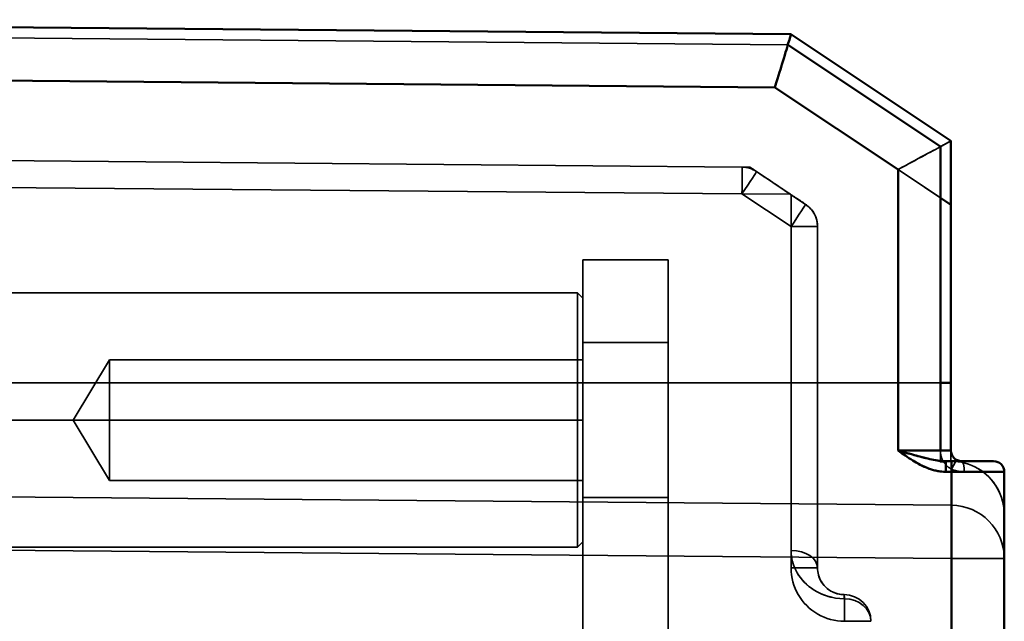
# Model space of a CAD drawing. Units: inches. Extents: x 1.6 to 29.7, y 0.6 to 10.7.
# Drawn here: x 2.5 to 3.2, y 7.7 to 8.2 of the extents above; entities that cross this region are included whole.
import ezdxf

# ---------------------------------------------------------------- set-up
doc = ezdxf.new("R2010")
doc.units = ezdxf.units.IN
doc.header["$MEASUREMENT"] = 0
doc.layers.add('Hidden (ANSI)', color=7, linetype='Continuous', lineweight=35)
doc.layers.add('Visible (ANSI)', color=7, linetype='Continuous', lineweight=50)

msp = doc.modelspace()

# ---------------------------------------------------------------- linework, layer by layer
at = {"layer": 'Hidden (ANSI)'}
for p, q in [((3.02552, 8.14988), (2.16953, 8.15735)), ((3.02552, 8.14988), (2.16953, 8.15735)), ((3.14597, 8.079), (3.02786, 8.15774)), ((3.02562, 8.14981), (3.02552, 8.14988)), ((3.13817, 8.07478), (3.02552, 8.14988)), ((3.01613, 8.11847), (3.10695, 8.05793)), ((3.14597, 7.85065), (3.14597, 8.079)), ((3.13817, 7.85065), (3.13817, 8.07478)), ((1.88613, 8.06927), (2.99181, 8.05962)), ((2.99181, 8.05962), (1.88613, 8.06927)), ((2.99181, 8.05962), (2.99767, 8.05957)), ((2.99767, 8.05957), (2.99181, 8.05962)), ((2.99767, 8.05957), (3.00255, 8.05632)), ((3.03878, 8.03216), (3.00255, 8.05632)), ((3.03878, 8.03216), (3.00255, 8.05632)), ((3.10695, 8.05793), (3.13817, 8.03711)), ((3.10695, 8.05793), (3.10695, 7.85065)), ((3.14597, 8.03191), (3.10695, 8.05793)), ((2.99181, 8.03994), (1.88613, 8.04959)), ((1.88613, 8.04959), (2.99181, 8.03994)), ((3.02803, 8.01578), (2.99181, 8.03994)), ((2.99181, 8.03994), (3.02759, 8.03962)), ((2.99181, 8.03994), (3.02803, 8.01578)), ((2.99181, 8.03994), (3.02759, 8.03962)), ((3.02803, 8.03933), (3.02803, 8.01578)), ((3.02803, 8.03933), (3.02803, 8.01578)), ((3.02803, 7.76404), (3.02803, 8.01578)), ((3.04755, 8.01578), (3.02803, 8.01578)), ((3.02803, 8.01578), (3.02803, 7.76404)), ((3.02803, 8.01578), (3.04755, 8.01578)), ((3.04755, 7.76404), (3.04755, 8.01578)), ((3.04755, 7.76404), (3.04755, 8.01578)), ((2.87432, 7.99122), (2.93731, 7.99122)), ((2.87432, 4.29043), (2.87432, 7.99122)), ((2.87432, 7.99122), (2.87432, 4.29043)), ((2.87432, 7.99122), (2.93731, 7.99122)), ((2.93731, 7.99122), (2.93731, 4.29043)), ((2.93731, 7.99122), (2.93731, 4.29043)), ((1.81526, 7.96686), (2.87038, 7.96686)), ((2.87038, 7.87311), (2.87038, 7.96686)), ((2.87432, 7.96292), (2.87038, 7.96686)), ((2.87038, 7.96686), (2.87038, 7.87311)), ((2.93731, 7.93019), (2.87432, 7.93019)), ((2.87432, 7.93019), (2.93731, 7.93019)), ((2.49837, 7.87311), (2.52511, 7.91761)), ((2.52511, 7.91761), (2.52511, 7.87311)), ((2.52511, 7.87311), (2.52511, 7.91761)), ((2.52511, 7.91761), (2.87432, 7.91761)), ((3.02803, 7.90067), (1.88613, 7.90067)), ((3.02803, 7.90067), (1.88613, 7.90067)), ((3.02803, 7.90067), (3.04755, 7.90067)), ((3.04755, 7.90067), (3.02803, 7.90067)), ((3.13817, 7.90067), (3.04755, 7.90067)), ((3.13817, 7.90067), (3.04755, 7.90067)), ((1.81526, 7.87311), (2.87038, 7.87311)), ((2.87038, 7.87311), (1.81526, 7.87311)), ((2.49837, 7.87311), (2.52511, 7.82861)), ((2.52511, 7.82861), (2.52511, 7.87311)), ((2.52511, 7.87311), (2.52511, 7.82861)), ((2.87038, 7.87311), (2.87432, 7.87311)), ((2.87038, 7.87311), (2.87038, 7.77936)), ((2.87432, 7.87311), (2.87038, 7.87311)), ((2.87038, 7.77936), (2.87038, 7.87311)), ((3.14597, 7.85065), (3.10695, 7.85065)), ((3.13817, 7.85065), (3.13817, 7.84199)), ((3.13817, 7.85065), (3.13817, 7.84199)), ((3.14597, 7.85065), (3.14597, 7.84278)), ((3.14597, 7.84278), (3.14597, 7.85065)), ((3.14625, 7.84278), (3.14209, 7.84278)), ((3.14625, 7.84278), (3.17747, 7.84278)), ((3.14632, 7.84277), (3.14632, 7.83686)), ((3.14632, 7.84277), (3.14632, 7.83686)), ((3.14632, 7.8349), (3.14632, 7.83686)), ((3.14632, 7.8349), (3.14632, 7.83686)), ((3.18534, 7.52781), (3.18534, 7.8349)), ((2.52511, 7.82861), (2.87432, 7.82861)), ((1.80739, 7.82193), (3.14632, 7.81025)), ((1.80739, 7.82193), (3.14632, 7.81025)), ((2.87432, 7.81602), (2.93731, 7.81602)), ((2.93731, 7.81602), (2.87432, 7.81602)), ((1.80739, 7.78256), (3.14632, 7.77088)), ((3.14632, 7.77088), (1.80739, 7.78256)), ((2.87432, 7.78329), (2.87038, 7.77936)), ((1.81526, 7.77936), (2.87038, 7.77936)), ((3.14632, 7.77088), (3.18534, 7.77088)), ((3.18534, 7.77088), (3.14632, 7.77088)), ((3.04755, 7.76404), (3.02803, 7.76404)), ((3.02803, 7.76404), (3.04755, 7.76404)), ((3.0674, 7.74133), (3.0674, 7.72466)), ((3.0674, 7.74133), (3.0674, 7.72466)), ((3.08692, 7.72466), (3.0674, 7.72466))]:
    msp.add_line(p, q, dxfattribs=at)
at = {"layer": 'Hidden (ANSI)', "flags": 128}
for points in [[(3.02786, 8.15774), (3.02786, 8.15764), (3.0278, 8.15738), (3.02769, 8.15696), (3.02753, 8.15637), (3.02732, 8.15561), (3.02706, 8.15469), (3.02675, 8.15363), (3.0264, 8.15243), (3.02601, 8.15109), (3.02557, 8.14961), (3.02508, 8.14797), (3.02455, 8.14617), (3.02398, 8.14427), (3.02339, 8.14233), (3.02278, 8.14032), (3.02214, 8.1382), (3.02146, 8.13593), (3.02071, 8.13345), (3.01996, 8.131), (3.01927, 8.12875), (3.0186, 8.12655), (3.01789, 8.12421), (3.01708, 8.12158), (3.01613, 8.11847)], [(3.01613, 8.11847), (3.01713, 8.12173), (3.01804, 8.12469), (3.01885, 8.12734), (3.01957, 8.12968), (3.02018, 8.13172), (3.02071, 8.13345), (3.02127, 8.13529), (3.02195, 8.13748), (3.02267, 8.13984), (3.02337, 8.14217), (3.024, 8.14433), (3.02455, 8.14617), (3.02504, 8.14781), (3.02553, 8.14944), (3.02599, 8.15098), (3.0264, 8.1524), (3.02676, 8.15364), (3.02706, 8.15469), (3.02731, 8.15558), (3.02752, 8.15632), (3.02769, 8.15693), (3.0278, 8.15737), (3.02786, 8.15764), (3.02786, 8.15774)], [(3.02786, 8.15774), (3.02786, 8.15764), (3.0278, 8.15738), (3.02769, 8.15696), (3.02753, 8.15637), (3.02732, 8.15561), (3.02706, 8.15469), (3.02675, 8.15363), (3.0264, 8.15243), (3.02601, 8.15109), (3.02557, 8.14961), (3.02509, 8.14797), (3.02455, 8.14617), (3.02398, 8.14427), (3.0234, 8.14233), (3.0228, 8.14031), (3.02216, 8.1382), (3.02146, 8.13593), (3.02071, 8.13345), (3.01997, 8.131), (3.01928, 8.12875), (3.01861, 8.12654), (3.0179, 8.12421), (3.01709, 8.12158), (3.01613, 8.11847)], [(3.02786, 8.15774), (3.02786, 8.15772), (3.02785, 8.15767), (3.02783, 8.15759), (3.0278, 8.15748), (3.02776, 8.15733), (3.02771, 8.15715), (3.02765, 8.15695), (3.02758, 8.15671), (3.0275, 8.15643), (3.02741, 8.15613), (3.02731, 8.15579), (3.0272, 8.15542), (3.02708, 8.15504), (3.02697, 8.15465), (3.02685, 8.15425), (3.02672, 8.15383), (3.02658, 8.15337), (3.02643, 8.15288), (3.02628, 8.15239), (3.02614, 8.15194), (3.02601, 8.1515), (3.02587, 8.15103), (3.02571, 8.1505), (3.02552, 8.14988)], [(3.02552, 8.14988), (3.02572, 8.15053), (3.0259, 8.15112), (3.02606, 8.15165), (3.0262, 8.15212), (3.02633, 8.15253), (3.02643, 8.15288), (3.02654, 8.15325), (3.02667, 8.15369), (3.02681, 8.15416), (3.02696, 8.15463), (3.02709, 8.15506), (3.0272, 8.15542), (3.02729, 8.15575), (3.02738, 8.15606), (3.02747, 8.15636), (3.02755, 8.15664), (3.02762, 8.15689), (3.02768, 8.15711), (3.02774, 8.1573), (3.02778, 8.15746), (3.02782, 8.15758), (3.02785, 8.15767), (3.02786, 8.15772), (3.02786, 8.15774)], [(3.02552, 8.14988), (3.02572, 8.15053), (3.0259, 8.15112), (3.02606, 8.15165), (3.0262, 8.15212), (3.02633, 8.15253), (3.02643, 8.15288), (3.02654, 8.15325), (3.02668, 8.15368), (3.02682, 8.15416), (3.02696, 8.15462), (3.02709, 8.15505), (3.0272, 8.15542), (3.0273, 8.15575), (3.02739, 8.15606), (3.02748, 8.15635), (3.02757, 8.15663), (3.02764, 8.15688), (3.02771, 8.15711), (3.02776, 8.1573), (3.0278, 8.15745), (3.02783, 8.15758), (3.02785, 8.15766), (3.02786, 8.15772), (3.02786, 8.15774)], [(3.02786, 8.15774), (3.02786, 8.15772), (3.02785, 8.15767), (3.02783, 8.15759), (3.0278, 8.15748), (3.02776, 8.15733), (3.02771, 8.15716), (3.02765, 8.15695), (3.02758, 8.15671), (3.0275, 8.15643), (3.02741, 8.15613), (3.02731, 8.15579), (3.0272, 8.15542), (3.02708, 8.15504), (3.02697, 8.15465), (3.02685, 8.15425), (3.02672, 8.15383), (3.02658, 8.15337), (3.02643, 8.15288), (3.02628, 8.15239), (3.02615, 8.15194), (3.02601, 8.1515), (3.02587, 8.15103), (3.02571, 8.1505), (3.02552, 8.14988)], [(3.14597, 8.079), (3.14589, 8.07894), (3.14564, 8.0788), (3.14523, 8.07856), (3.14466, 8.07824), (3.14391, 8.07784), (3.14301, 8.07734), (3.14195, 8.07677), (3.14077, 8.07612), (3.13944, 8.07541), (3.13797, 8.07461), (3.13635, 8.07373), (3.13456, 8.07276), (3.13267, 8.07174), (3.13074, 8.07071), (3.12874, 8.06963), (3.12664, 8.0685), (3.12438, 8.06728), (3.12191, 8.06595), (3.11947, 8.06464), (3.11713, 8.06339), (3.11458, 8.06201), (3.11212, 8.0607), (3.10982, 8.05947), (3.10695, 8.05793)], [(3.10695, 8.05793), (3.11007, 8.0596), (3.11261, 8.06096), (3.11458, 8.06201), (3.11676, 8.06319), (3.11945, 8.06463), (3.12191, 8.06595), (3.12409, 8.06712), (3.12635, 8.06835), (3.12862, 8.06958), (3.13079, 8.07074), (3.13279, 8.07181), (3.13456, 8.07276), (3.13619, 8.07365), (3.1378, 8.07453), (3.13933, 8.07536), (3.14073, 8.07612), (3.14197, 8.07678), (3.14301, 8.07734), (3.14388, 8.07782), (3.14461, 8.07823), (3.1452, 8.07856), (3.14563, 8.0788), (3.14589, 8.07894), (3.14597, 8.079)], [(3.14597, 8.079), (3.14596, 8.07898), (3.14591, 8.07896), (3.14583, 8.07891), (3.14572, 8.07885), (3.14558, 8.07877), (3.1454, 8.07868), (3.1452, 8.07856), (3.14496, 8.07844), (3.14469, 8.07829), (3.14439, 8.07813), (3.14406, 8.07795), (3.14369, 8.07775), (3.14331, 8.07754), (3.14292, 8.07734), (3.14253, 8.07712), (3.1421, 8.0769), (3.14165, 8.07665), (3.14116, 8.07639), (3.14067, 8.07612), (3.14022, 8.07588), (3.13978, 8.07565), (3.13931, 8.0754), (3.13879, 8.07511), (3.13817, 8.07478)], [(3.13817, 8.07478), (3.13882, 8.07513), (3.13941, 8.07545), (3.13994, 8.07573), (3.1404, 8.07598), (3.14081, 8.0762), (3.14116, 8.07639), (3.14152, 8.07658), (3.14196, 8.07682), (3.14243, 8.07707), (3.14289, 8.07733), (3.14332, 8.07755), (3.14369, 8.07775), (3.14401, 8.07792), (3.14432, 8.07809), (3.14461, 8.07826), (3.14488, 8.07841), (3.14512, 8.07855), (3.14534, 8.07867), (3.14553, 8.07877), (3.14569, 8.07886), (3.14581, 8.07892), (3.1459, 8.07896), (3.14595, 8.07899), (3.14597, 8.079)], [(3.13817, 8.07478), (3.13882, 8.07513), (3.13941, 8.07545), (3.13994, 8.07573), (3.1404, 8.07598), (3.14081, 8.0762), (3.14116, 8.07639), (3.14152, 8.07658), (3.14196, 8.07681), (3.14243, 8.07706), (3.1429, 8.07731), (3.14333, 8.07755), (3.14369, 8.07775), (3.14401, 8.07792), (3.14432, 8.07808), (3.14462, 8.07824), (3.14489, 8.07838), (3.14514, 8.07851), (3.14536, 8.07863), (3.14555, 8.07874), (3.14571, 8.07882), (3.14583, 8.0789), (3.14591, 8.07895), (3.14596, 8.07898), (3.14597, 8.079)], [(3.14597, 8.079), (3.14596, 8.07898), (3.14591, 8.07896), (3.14583, 8.07891), (3.14572, 8.07885), (3.14558, 8.07877), (3.1454, 8.07868), (3.1452, 8.07857), (3.14496, 8.07844), (3.14469, 8.07829), (3.14439, 8.07813), (3.14406, 8.07795), (3.14369, 8.07775), (3.14331, 8.07754), (3.14293, 8.07734), (3.14253, 8.07712), (3.14211, 8.07689), (3.14165, 8.07665), (3.14116, 8.07639), (3.14067, 8.07612), (3.14022, 8.07588), (3.13978, 8.07565), (3.13932, 8.0754), (3.13879, 8.07511), (3.13817, 8.07478)], [(3.02759, 8.03962), (3.02523, 8.0412), (3.02328, 8.0425), (3.02175, 8.04352), (3.02007, 8.04464), (3.01802, 8.04601), (3.01614, 8.04726), (3.01447, 8.04838), (3.01274, 8.04954), (3.01101, 8.0507), (3.00934, 8.05181), (3.0078, 8.05283), (3.00643, 8.05373), (3.00519, 8.05457), (3.00396, 8.05539), (3.00279, 8.05618), (3.00171, 8.05689), (3.00075, 8.05752), (2.99995, 8.05805), (2.99928, 8.0585), (2.99872, 8.05888), (2.99827, 8.05918), (2.99794, 8.0594), (2.99774, 8.05953), (2.99767, 8.05957)], [(3.03878, 8.03216), (3.03842, 8.0324), (3.03805, 8.03265), (3.03766, 8.03291), (3.03726, 8.03318), (3.03685, 8.03345), (3.03643, 8.03373), (3.036, 8.03402), (3.03555, 8.03432), (3.0351, 8.03462), (3.03462, 8.03493), (3.03414, 8.03526), (3.03365, 8.03559), (3.03316, 8.03591), (3.03271, 8.03621), (3.03227, 8.0365), (3.03185, 8.03678), (3.03144, 8.03706), (3.03102, 8.03733), (3.03059, 8.03762), (3.03015, 8.03792), (3.02968, 8.03823), (3.02918, 8.03857), (3.02863, 8.03893), (3.02803, 8.03933)], [(3.04755, 8.01578), (3.04752, 8.01681), (3.04745, 8.01775), (3.04735, 8.01859), (3.04723, 8.01934), (3.04709, 8.02), (3.04696, 8.02057), (3.04679, 8.02118), (3.04656, 8.02192), (3.04627, 8.02274), (3.04594, 8.02357), (3.04557, 8.02437), (3.04522, 8.02507), (3.04485, 8.02572), (3.04445, 8.02637), (3.044, 8.02702), (3.04352, 8.02768), (3.043, 8.02833), (3.04245, 8.02896), (3.04187, 8.02958), (3.04127, 8.03017), (3.04065, 8.03073), (3.04002, 8.03125), (3.0394, 8.03173), (3.03878, 8.03216)], [(3.14025, 7.84283), (3.14008, 7.84313), (3.13992, 7.84343), (3.13977, 7.84373), (3.13962, 7.84404), (3.13948, 7.84435), (3.13935, 7.84466), (3.13922, 7.84498), (3.1391, 7.8453), (3.13899, 7.84562), (3.13889, 7.84595), (3.13879, 7.84627), (3.1387, 7.8466), (3.13861, 7.84694), (3.13853, 7.84727), (3.13846, 7.8476), (3.1384, 7.84794), (3.13835, 7.84827), (3.1383, 7.84861), (3.13826, 7.84895), (3.13823, 7.84928), (3.1382, 7.84962), (3.13818, 7.84997), (3.13817, 7.85031), (3.13817, 7.85065)], [(3.14025, 7.84283), (3.14008, 7.84313), (3.13992, 7.84343), (3.13977, 7.84373), (3.13962, 7.84404), (3.13948, 7.84435), (3.13935, 7.84467), (3.13922, 7.84498), (3.1391, 7.8453), (3.13899, 7.84562), (3.13889, 7.84595), (3.13879, 7.84628), (3.1387, 7.8466), (3.13861, 7.84693), (3.13854, 7.84727), (3.13847, 7.8476), (3.1384, 7.84793), (3.13835, 7.84827), (3.1383, 7.84861), (3.13826, 7.84895), (3.13823, 7.84929), (3.1382, 7.84963), (3.13818, 7.84997), (3.13817, 7.85031), (3.13817, 7.85065)], [(3.14632, 7.83686), (3.146, 7.83703), (3.14569, 7.83722), (3.14539, 7.83741), (3.14509, 7.83761), (3.14479, 7.83781), (3.1445, 7.83802), (3.14422, 7.83824), (3.14394, 7.83846), (3.14366, 7.83869), (3.14339, 7.83893), (3.14313, 7.83917), (3.14287, 7.83942), (3.14262, 7.83968), (3.14237, 7.83994), (3.14213, 7.84021), (3.14189, 7.84048), (3.14166, 7.84075), (3.14144, 7.84103), (3.14123, 7.84132), (3.14102, 7.84161), (3.14081, 7.84191), (3.14062, 7.84221), (3.14043, 7.84252), (3.14025, 7.84283)], [(3.14632, 7.83686), (3.146, 7.83703), (3.14569, 7.83722), (3.14539, 7.83741), (3.14509, 7.83761), (3.1448, 7.83781), (3.14451, 7.83802), (3.14422, 7.83824), (3.14394, 7.83847), (3.14366, 7.8387), (3.14339, 7.83893), (3.14313, 7.83918), (3.14287, 7.83943), (3.14262, 7.83968), (3.14237, 7.83994), (3.14213, 7.84021), (3.14189, 7.84048), (3.14166, 7.84076), (3.14144, 7.84104), (3.14123, 7.84132), (3.14102, 7.84162), (3.14081, 7.84191), (3.14062, 7.84221), (3.14043, 7.84252), (3.14025, 7.84283)], [(3.18534, 7.80341), (3.18522, 7.80653), (3.18494, 7.80908), (3.18459, 7.81104), (3.18409, 7.81322), (3.1833, 7.81592), (3.18238, 7.81839), (3.18139, 7.82057), (3.18018, 7.82284), (3.17879, 7.82511), (3.17723, 7.8273), (3.17558, 7.82933), (3.17393, 7.83112), (3.17219, 7.83276), (3.17023, 7.83438), (3.16811, 7.83592), (3.16586, 7.83734), (3.16356, 7.83861), (3.16128, 7.83968), (3.15895, 7.84057), (3.15652, 7.84132), (3.154, 7.84192), (3.15144, 7.84237), (3.14887, 7.84266), (3.14632, 7.84277)], [(3.14632, 7.84277), (3.14885, 7.84267), (3.15138, 7.8424), (3.1539, 7.84197), (3.15639, 7.84137), (3.15886, 7.84061), (3.16128, 7.83968), (3.16361, 7.83861), (3.16584, 7.8374), (3.16798, 7.83606), (3.17003, 7.83457), (3.17201, 7.83293), (3.17393, 7.83112), (3.17571, 7.82922), (3.17729, 7.82727), (3.17872, 7.82526), (3.18004, 7.82314), (3.18126, 7.82087), (3.18238, 7.81839), (3.1833, 7.81595), (3.184, 7.8136), (3.18459, 7.81104), (3.18501, 7.80858), (3.18524, 7.80628), (3.18534, 7.80341)], [(3.14632, 7.83686), (3.14669, 7.8367), (3.14706, 7.83654), (3.14744, 7.8364), (3.14781, 7.83626), (3.14819, 7.83613), (3.14858, 7.836), (3.14896, 7.83588), (3.14935, 7.83577), (3.14974, 7.83566), (3.15013, 7.83557), (3.15053, 7.83547), (3.15092, 7.83539), (3.15132, 7.83531), (3.15172, 7.83524), (3.15212, 7.83518), (3.15252, 7.83512), (3.15293, 7.83507), (3.15334, 7.83502), (3.15375, 7.83499), (3.15416, 7.83496), (3.15457, 7.83493), (3.15498, 7.83491), (3.1554, 7.8349), (3.15581, 7.8349)], [(3.15581, 7.8349), (3.15541, 7.8349), (3.155, 7.83491), (3.1546, 7.83493), (3.15419, 7.83495), (3.15379, 7.83498), (3.15338, 7.83502), (3.15298, 7.83507), (3.15257, 7.83512), (3.15217, 7.83517), (3.15177, 7.83524), (3.15137, 7.83531), (3.15096, 7.83539), (3.15056, 7.83547), (3.15017, 7.83556), (3.14977, 7.83566), (3.14937, 7.83577), (3.14898, 7.83588), (3.14859, 7.836), (3.1482, 7.83613), (3.14781, 7.83626), (3.14743, 7.8364), (3.14706, 7.83655), (3.14668, 7.8367), (3.14632, 7.83686)], [(3.03076, 7.76397), (3.03053, 7.7645), (3.03032, 7.76502), (3.03012, 7.76555), (3.02992, 7.76608), (3.02974, 7.76661), (3.02956, 7.76714), (3.0294, 7.76768), (3.02924, 7.76821), (3.0291, 7.76875), (3.02896, 7.76929), (3.02883, 7.76983), (3.02871, 7.77037), (3.02861, 7.77092), (3.02851, 7.77146), (3.02842, 7.77201), (3.02834, 7.77256), (3.02827, 7.77311), (3.0282, 7.77366), (3.02815, 7.77421), (3.02811, 7.77477), (3.02808, 7.77532), (3.02805, 7.77588), (3.02804, 7.77644), (3.02803, 7.777)], [(3.0674, 7.74133), (3.06412, 7.74146), (3.06092, 7.74183), (3.05783, 7.74241), (3.05493, 7.74318), (3.0522, 7.74411), (3.04965, 7.74518), (3.04728, 7.74635), (3.04509, 7.74763), (3.04304, 7.74899), (3.04113, 7.75045), (3.03936, 7.75197), (3.03774, 7.75356), (3.03624, 7.75521), (3.03487, 7.75692), (3.03362, 7.75869), (3.03249, 7.76053), (3.03147, 7.76243), (3.03058, 7.76439), (3.02982, 7.76638), (3.02919, 7.76842), (3.02869, 7.7705), (3.02833, 7.77262), (3.02811, 7.77479), (3.02803, 7.777)], [(3.0674, 7.72466), (3.06483, 7.72475), (3.06227, 7.725), (3.05972, 7.72542), (3.05721, 7.72601), (3.05475, 7.72675), (3.05234, 7.72766), (3.04999, 7.72873), (3.04772, 7.72994), (3.04553, 7.7313), (3.04343, 7.7328), (3.04145, 7.73443), (3.03956, 7.7362), (3.0378, 7.73808), (3.03617, 7.74007), (3.03467, 7.74216), (3.03331, 7.74435), (3.03209, 7.74662), (3.03103, 7.74897), (3.03012, 7.75138), (3.02938, 7.75384), (3.02879, 7.75635), (3.02837, 7.7589), (3.02812, 7.76146), (3.02803, 7.76404)], [(3.02803, 7.76404), (3.02812, 7.76146), (3.02837, 7.7589), (3.02879, 7.75635), (3.02938, 7.75385), (3.03012, 7.75138), (3.03103, 7.74897), (3.03209, 7.74662), (3.03331, 7.74435), (3.03467, 7.74216), (3.03617, 7.74007), (3.0378, 7.73808), (3.03956, 7.7362), (3.04145, 7.73444), (3.04344, 7.7328), (3.04553, 7.7313), (3.04772, 7.72994), (3.04999, 7.72873), (3.05234, 7.72766), (3.05475, 7.72676), (3.05721, 7.72601), (3.05972, 7.72542), (3.06226, 7.725), (3.06483, 7.72475), (3.0674, 7.72466)], [(3.03825, 7.75304), (3.03785, 7.75344), (3.03747, 7.75385), (3.03708, 7.75426), (3.03671, 7.75468), (3.03634, 7.7551), (3.03598, 7.75552), (3.03563, 7.75596), (3.03528, 7.75639), (3.03494, 7.75684), (3.03461, 7.75728), (3.03428, 7.75773), (3.03396, 7.75819), (3.03365, 7.75865), (3.03335, 7.75911), (3.03305, 7.75958), (3.03277, 7.76005), (3.03249, 7.76053), (3.03222, 7.76101), (3.03195, 7.7615), (3.0317, 7.76198), (3.03145, 7.76248), (3.03121, 7.76297), (3.03098, 7.76347), (3.03076, 7.76397)], [(3.06723, 7.74435), (3.06557, 7.74442), (3.06399, 7.74462), (3.06249, 7.74493), (3.06109, 7.74533), (3.05978, 7.74581), (3.05858, 7.74635), (3.05747, 7.74694), (3.05646, 7.74756), (3.05554, 7.7482), (3.05471, 7.74884), (3.05397, 7.74949), (3.05331, 7.75012), (3.05266, 7.7508), (3.05196, 7.75162), (3.05124, 7.75256), (3.05053, 7.75362), (3.04986, 7.75478), (3.04925, 7.75603), (3.04872, 7.75735), (3.04828, 7.75871), (3.04795, 7.76008), (3.04772, 7.76145), (3.04759, 7.76278), (3.04755, 7.76404)], [(3.06723, 7.74435), (3.06594, 7.74439), (3.06466, 7.74452), (3.06339, 7.74473), (3.06214, 7.74502), (3.0609, 7.7454), (3.0597, 7.74585), (3.05853, 7.74638), (3.05739, 7.74699), (3.0563, 7.74767), (3.05525, 7.74842), (3.05425, 7.74924), (3.05331, 7.75012), (3.05243, 7.75106), (3.05162, 7.75205), (3.05087, 7.7531), (3.05018, 7.75419), (3.04958, 7.75533), (3.04905, 7.7565), (3.04859, 7.75771), (3.04822, 7.75894), (3.04793, 7.76019), (3.04772, 7.76147), (3.04759, 7.76275), (3.04755, 7.76404)], [(3.0437, 7.74853), (3.04346, 7.7487), (3.04322, 7.74887), (3.04298, 7.74904), (3.04274, 7.74921), (3.0425, 7.74939), (3.04226, 7.74956), (3.04203, 7.74974), (3.04179, 7.74992), (3.04156, 7.7501), (3.04133, 7.75029), (3.0411, 7.75047), (3.04087, 7.75066), (3.04065, 7.75085), (3.04042, 7.75104), (3.0402, 7.75123), (3.03998, 7.75142), (3.03976, 7.75162), (3.03954, 7.75182), (3.03932, 7.75202), (3.0391, 7.75222), (3.03889, 7.75242), (3.03867, 7.75263), (3.03846, 7.75283), (3.03825, 7.75304)], [(3.05035, 7.74486), (3.05007, 7.74499), (3.04978, 7.74512), (3.04949, 7.74525), (3.0492, 7.74538), (3.04892, 7.74552), (3.04864, 7.74566), (3.04835, 7.7458), (3.04807, 7.74594), (3.04779, 7.74608), (3.04751, 7.74623), (3.04723, 7.74638), (3.04695, 7.74653), (3.04668, 7.74669), (3.0464, 7.74684), (3.04613, 7.747), (3.04585, 7.74716), (3.04558, 7.74732), (3.04531, 7.74749), (3.04504, 7.74766), (3.04477, 7.74783), (3.0445, 7.748), (3.04423, 7.74817), (3.04397, 7.74835), (3.0437, 7.74853)], [(3.05835, 7.74229), (3.05801, 7.74237), (3.05767, 7.74245), (3.05733, 7.74253), (3.05699, 7.74261), (3.05666, 7.74269), (3.05632, 7.74278), (3.05598, 7.74287), (3.05565, 7.74297), (3.05531, 7.74306), (3.05498, 7.74316), (3.05464, 7.74327), (3.05431, 7.74337), (3.05398, 7.74348), (3.05364, 7.74359), (3.05331, 7.7437), (3.05298, 7.74382), (3.05265, 7.74394), (3.05232, 7.74406), (3.05199, 7.74419), (3.05166, 7.74432), (3.05133, 7.74445), (3.05101, 7.74458), (3.05068, 7.74472), (3.05035, 7.74486)]]:
    msp.add_lwpolyline(points, dxfattribs=at)
at = {"layer": 'Hidden (ANSI)'}
for centre, radius, start, end in [((2.99163, 8.03994), 0.01969, 56.30993, 89.5), ((2.99163, 8.03994), 0.01969, 56.30993, 89.5), ((3.02786, 8.01578), 0.01969, 0, 56.30993), ((3.02786, 8.01578), 0.01969, 0, 56.30993), ((3.14597, 7.77088), 0.03937, 0, 89.5), ((3.14597, 7.77088), 0.03937, 0, 89.5), ((3.06723, 7.72466), 0.01969, 0, 90), ((3.06723, 7.72466), 0.01969, 0, 90)]:
    msp.add_arc(centre, radius, start, end, dxfattribs=at)
for centre, major_axis, ratio, start_param, end_param in [((2.99163, 8.03994), (0.00017, 0.01968), 0.008726, 4.712465, 6.283185), ((2.99163, 8.03994), (0.00017, 0.01968), 0.008726, 4.712465, 6.283185), ((2.99163, 8.03994), (0.01092, 0.01638), 0.007261, 4.71723, 6.283185), ((2.99163, 8.03994), (0.01092, 0.01638), 0.007261, 4.71723, 6.283185), ((3.02786, 8.01578), (0.01092, 0.01638), 0.007261, 4.71723, 6.283185), ((3.02786, 8.01578), (0.01092, 0.01638), 0.007261, 4.71723, 6.283186), ((3.14596, 7.80351), (0, 0.03927), 0.999962, 6.274176, 6.483038), ((3.14597, 7.8034), (-0.00375, 0.03919), 0.999962, 6.179037, 6.387333), ((3.14625, 7.83686), (0.0038, 0.0069), 0.007643, 4.7166, 6.283185), ((3.14625, 7.83686), (0.0038, 0.0069), 0.007643, 4.7166, 6.283185), ((3.15385, 7.8349), (0, 0.00787), 0.25, 4.712389, 6.283185), ((3.15385, 7.8349), (0, 0.00787), 0.25, 4.712389, 6.283185), ((3.14597, 7.77088), (0.00034, 0.03937), 0.008726, 4.712465, 6.283185), ((3.14597, 7.77088), (0.00034, 0.03937), 0.008726, 4.712465, 6.283185), ((3.02786, 7.76404), (0.01969, 0), 0.658464, 0, 1.56207), ((3.02786, 7.76404), (0.01969, 0), 0.658464, 0, 1.56207), ((3.06723, 7.72466), (0, 0.01969), 0.008727, 4.712389, 6.283185), ((3.06723, 7.72466), (0, 0.01969), 0.008727, 4.712389, 6.283185), ((3.06723, 7.72466), (0, 0.01969), 0.016404, 5.722254, 6.283185), ((3.06723, 7.72466), (0, 0.01969), 0.016404, 5.722254, 6.283185), ((3.06723, 7.72466), (0.01969, 0), 0.846792, 0, 1.56207), ((3.06723, 7.72466), (0.01969, 0), 0.846792, 0, 1.56207)]:
    msp.add_ellipse(centre, major_axis=major_axis, ratio=ratio, start_param=start_param, end_param=end_param, dxfattribs=at)
at = {"layer": 'Visible (ANSI)'}
for p, q in [((1.80739, 8.16839), (3.02786, 8.15774)), ((3.02786, 8.15774), (1.80739, 8.16839)), ((3.14597, 8.079), (3.02786, 8.15774)), ((3.13817, 8.07478), (3.02562, 8.14981)), ((3.01613, 8.11847), (1.80739, 8.12902)), ((1.80739, 8.12902), (3.01613, 8.11847)), ((3.10695, 8.05793), (3.01613, 8.11847)), ((3.14597, 7.85065), (3.14597, 8.079)), ((3.13817, 7.85065), (3.13817, 8.07478)), ((3.10695, 7.85065), (3.10695, 8.05793)), ((3.13817, 8.03711), (3.14597, 8.03191)), ((3.14597, 7.90067), (3.13817, 7.90067)), ((3.14597, 7.90067), (3.13817, 7.90067)), ((3.14597, 7.85065), (3.10695, 7.85065)), ((3.14025, 7.84283), (3.14025, 7.84283)), ((3.14025, 7.84283), (3.14025, 7.84283)), ((3.14625, 7.84278), (3.14209, 7.84278)), ((3.14625, 7.84278), (3.17747, 7.84278)), ((3.14632, 7.8349), (3.14216, 7.8349)), ((3.14216, 7.8349), (3.14632, 7.8349)), ((3.14632, 7.54202), (3.14632, 7.8349)), ((3.14632, 7.8349), (3.18534, 7.8349)), ((3.14632, 7.8349), (3.14632, 7.54202)), ((3.18534, 7.8349), (3.14632, 7.8349)), ((3.18534, 7.52781), (3.18534, 7.8349))]:
    msp.add_line(p, q, dxfattribs=at)
at = {"layer": 'Visible (ANSI)', "flags": 128}
for points in [[(3.01613, 8.11847), (3.01713, 8.12173), (3.01803, 8.12469), (3.01884, 8.12734), (3.01956, 8.12969), (3.02018, 8.13172), (3.02071, 8.13345), (3.02126, 8.13529), (3.02192, 8.13749), (3.02263, 8.13985), (3.02333, 8.14218), (3.02399, 8.14433), (3.02455, 8.14617), (3.02504, 8.14781), (3.02551, 8.14944), (3.02597, 8.15099), (3.02638, 8.15241), (3.02675, 8.15364), (3.02706, 8.15469), (3.02731, 8.15558), (3.02752, 8.15633), (3.02768, 8.15693), (3.02779, 8.15737), (3.02785, 8.15764), (3.02786, 8.15774)], [(3.14216, 7.8349), (3.14071, 7.83494), (3.13924, 7.83505), (3.13775, 7.83523), (3.13624, 7.83548), (3.13471, 7.83581), (3.13315, 7.83621), (3.13158, 7.83668), (3.12998, 7.83722), (3.12837, 7.83784), (3.12673, 7.83853), (3.12507, 7.83929), (3.12339, 7.84012), (3.12181, 7.84095), (3.12039, 7.84174), (3.11907, 7.84251), (3.11778, 7.8433), (3.11645, 7.84415), (3.11501, 7.84509), (3.1136, 7.84602), (3.11236, 7.84686), (3.11117, 7.84767), (3.10994, 7.84853), (3.10857, 7.8495), (3.10695, 7.85065)], [(3.10695, 7.85065), (3.10828, 7.84971), (3.10962, 7.84877), (3.11095, 7.84783), (3.1123, 7.8469), (3.11365, 7.84599), (3.11501, 7.84509), (3.11637, 7.8442), (3.11775, 7.84333), (3.11914, 7.84249), (3.12054, 7.84167), (3.12196, 7.84088), (3.12339, 7.84012), (3.12485, 7.83939), (3.12632, 7.83871), (3.12782, 7.83806), (3.12934, 7.83745), (3.13089, 7.8369), (3.13246, 7.8364), (3.13405, 7.83597), (3.13564, 7.8356), (3.13725, 7.8353), (3.13887, 7.83508), (3.14051, 7.83495), (3.14216, 7.8349)], [(3.14209, 7.84278), (3.14089, 7.8428), (3.13966, 7.84287), (3.13842, 7.84297), (3.13715, 7.84312), (3.13585, 7.84331), (3.13453, 7.84353), (3.13318, 7.84377), (3.1318, 7.84405), (3.1304, 7.84434), (3.12897, 7.84467), (3.12752, 7.84501), (3.12605, 7.84537), (3.12456, 7.84575), (3.12305, 7.84615), (3.12152, 7.84656), (3.11996, 7.84698), (3.11839, 7.84742), (3.1168, 7.84786), (3.1152, 7.84832), (3.11357, 7.84878), (3.11193, 7.84924), (3.11028, 7.84971), (3.10861, 7.85018), (3.10695, 7.85065)], [(3.14209, 7.84278), (3.14082, 7.8428), (3.13946, 7.84288), (3.13804, 7.84302), (3.13654, 7.84321), (3.13498, 7.84345), (3.13335, 7.84374), (3.13179, 7.84405), (3.13035, 7.84435), (3.12899, 7.84466), (3.12763, 7.84499), (3.12621, 7.84535), (3.12467, 7.84575), (3.12313, 7.84615), (3.1217, 7.84653), (3.12033, 7.8469), (3.11895, 7.84728), (3.11749, 7.84768), (3.1159, 7.84813), (3.11439, 7.84855), (3.11301, 7.84894), (3.11144, 7.84938), (3.10951, 7.84992), (3.10775, 7.85042), (3.10695, 7.85065)]]:
    msp.add_lwpolyline(points, dxfattribs=at)
at = {"layer": 'Visible (ANSI)'}
for centre, start, end in [((3.15385, 7.85065), 180, 270), ((3.15385, 7.85065), 180, 270), ((3.17747, 7.8349), 0, 90), ((3.17747, 7.8349), 0, 90)]:
    msp.add_arc(centre, 0.00787, start, end, dxfattribs=at)
for centre, end_param in [((3.14209, 7.8349), 6.283186), ((3.14209, 7.8349), 6.283185), ((3.14625, 7.8349), 6.283185), ((3.14625, 7.8349), 6.283185)]:
    msp.add_ellipse(centre, major_axis=(0, 0.00787), ratio=0.008727, start_param=4.712389, end_param=end_param, dxfattribs=at)

doc.saveas('drawing.dxf')
